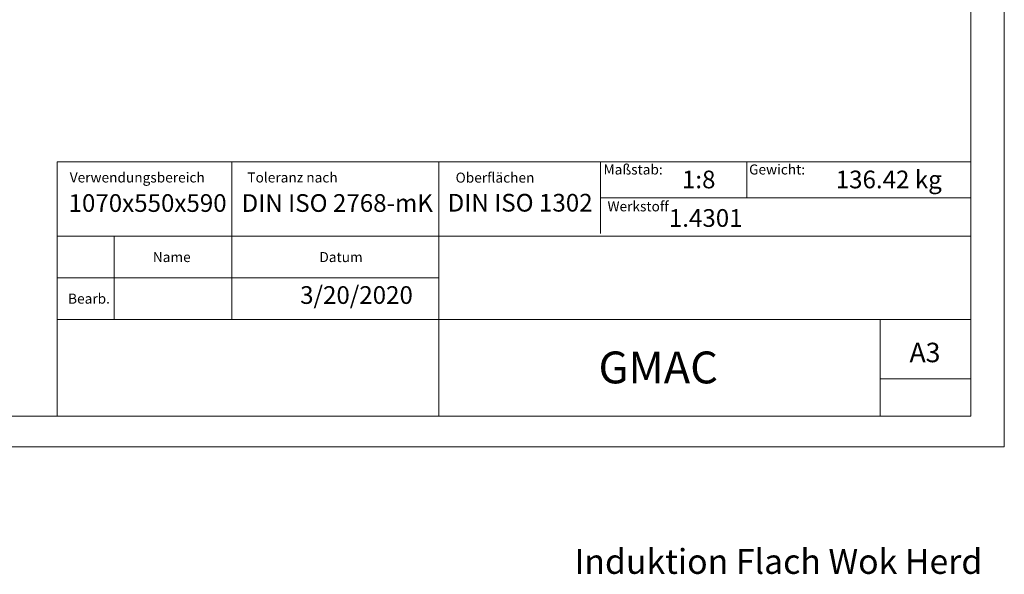
# Model space of a CAD drawing. Units: millimetres. Extents: x 5 to 415, y -14 to 292.
# Drawn here: x 268 to 415, y -14 to 69 of the extents above; entities that cross this region are included whole.
import ezdxf

# ---------------------------------------------------------------- set-up
doc = ezdxf.new("R2010")
doc.units = ezdxf.units.MM
doc.layers.add('BEMAßUNG', color=96, linetype='Continuous')
doc.layers.add('KONTUR', color=1, linetype='Continuous')
doc.styles.add('SLDTEXTSTYLE0', font='TXT', dxfattribs={"width": 0.75})

msp = doc.modelspace()

# ---------------------------------------------------------------- linework, layer by layer
at = {"color": 7, "linetype": 'Continuous', "lineweight": 0}
for p, q in [((415, 5), (415, 292)), ((410.0003, 286.5873), (410.0003, 47.5873)), ((410.0003, 47.5873), (273.4456, 47.5873)), ((273.4456, 47.5873), (273.4456, 9.5873)), ((299.5337, 24.0413), (299.5337, 47.5873)), ((330.4814, 47.5873), (330.4814, 36.4736)), ((354.6485, 47.5873), (354.6485, 36.886)), ((354.6485, 47.5873), (410.0003, 47.5873)), ((376.5203, 47.5873), (376.5203, 42.2367)), ((410.0003, 47.5873), (410.0003, 9.5873)), ((354.6485, 42.2367), (410.0003, 42.2367)), ((273.4456, 36.4736), (410.0003, 36.4736)), ((281.9302, 36.4736), (281.9302, 24.0413)), ((330.4814, 36.4736), (330.4814, 9.5873)), ((273.4456, 30.2786), (330.4816, 30.2786)), ((273.4456, 24.0413), (410.0003, 24.0413)), ((396.4345, 24.0413), (396.4345, 9.5873)), ((396.4345, 15.1862), (410.0003, 15.1862)), ((9.5668, 9.5873), (273.4456, 9.5873)), ((410.0003, 9.5873), (273.4456, 9.5873)), ((5, 5), (415, 5))]:
    msp.add_line(p, q, dxfattribs=at)

# ---------------------------------------------------------------- texts
at = {"color": 7, "linetype": 'Continuous', "lineweight": 0, "attachment_point": 1, "style": 'SLDTEXTSTYLE0'}
for s, insert, char_height in [('Maßstab:', (355.0934, 47.2154), 1.5), ('Gewicht:', (376.8468, 47.2154), 1.5), ('Verwendungsbereich', (275.3056, 46.0215), 1.5), ('Toleranz nach', (301.8538, 46.0215), 1.5), ('Oberflächen', (332.9789, 45.9986), 1.5), ('1:8', (366.8111, 46.294), 2.64583), ('1070x550x590', (275.1242, 42.7748), 2.645833), ('DIN ISO 2768-mK', (300.9924, 42.7748), 2.645833), ('DIN ISO 1302', (331.7894, 42.8172), 2.645833), ('Werkstoff', (355.6862, 41.7026), 1.5), ('Name', (287.723, 34.1245), 1.5), ('Datum', (312.6198, 34.1245), 1.5), ('Bearb.', (275.0513, 27.9047), 1.4986), ('3/20/2020', (309.7398, 29.0208), 2.64583), ('A3', (400.831, 20.5669), 2.91042), ('Induktion Flach Wok Herd', (350.7453, -10.2785), 3.704167)]:
    msp.add_mtext(s, dxfattribs=dict(at, insert=insert, char_height=char_height))
at = {"layer": 'BEMAßUNG', "char_height": 2.64583, "style": 'SLDTEXTSTYLE0'}
for s, insert, attachment_point in [('136.42 kg', (397.7263, 46.294), 2), ('1.4301', (364.8561, 40.5378), 1)]:
    msp.add_mtext(s, dxfattribs=dict(at, insert=insert, attachment_point=attachment_point))
at = {"layer": 'KONTUR', "insert": (354.3424, 19.2548), "char_height": 4.7625, "attachment_point": 1, "style": 'SLDTEXTSTYLE0'}
msp.add_mtext('GMAC', dxfattribs=at)

doc.saveas('drawing.dxf')
